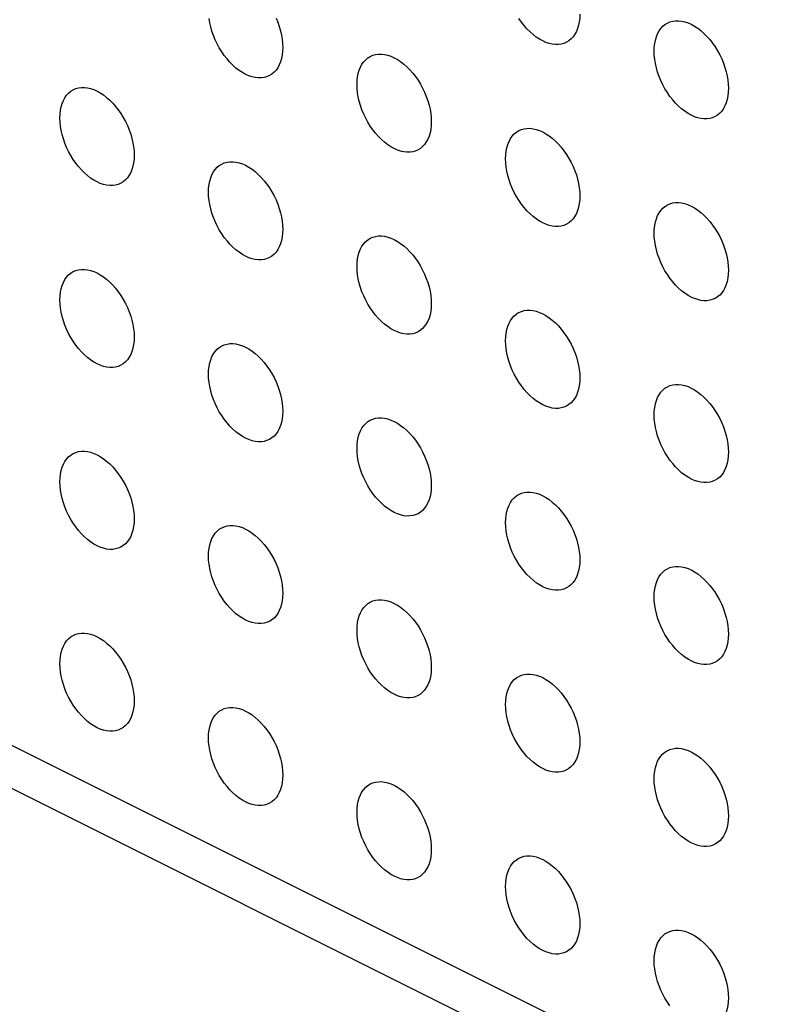
# Model space of a CAD drawing. Units: millimetres. Extents: x -3 to 69, y -65 to 64.
# Drawn here: x 19 to 26, y -8 to 2 of the extents above; entities that cross this region are included whole.
import ezdxf

# ---------------------------------------------------------------- set-up
doc = ezdxf.new("R2010")
doc.units = ezdxf.units.MM
doc.header["$LTSCALE"] = 19.36
doc.layers.add('DRAFT', color=7, linetype='CONTINUOUS')
doc.layers.add('RACCORDO', color=7, linetype='CONTINUOUS')

msp = doc.modelspace()

# ---------------------------------------------------------------- linework, layer by layer
at = {"layer": 'DRAFT', "color": 7, "linetype": 'CONTINUOUS'}
for points in [[(21.2016, 0.9839), (21.1778, 0.9773), (21.1505, 0.9736), (21.1219, 0.9734), (21.0926, 0.9767), (21.0625, 0.9836), (21.0318, 0.994), (21.0011, 1.0077), (20.9703, 1.0248), (20.9396, 1.0451), (20.9096, 1.0682), (20.8802, 1.0942), (20.8516, 1.1231), (20.8243, 1.1541), (20.7984, 1.1873), (20.7738, 1.2228), (20.7511, 1.2595), (20.7303, 1.2977), (20.7114, 1.3373), (20.6949, 1.3773), (20.6807, 1.4178), (20.6688, 1.4588), (20.6596, 1.4994), (20.653, 1.5392)], [(21.2907, 1.5442), (21.3073, 1.5041), (21.3214, 1.4636), (21.3333, 1.4226), (21.3426, 1.382), (21.3492, 1.3422), (21.3532, 1.3029), (21.3546, 1.2639)], [(24.0301, 1.3017), (24.0063, 1.2952), (23.979, 1.2915), (23.9503, 1.2912), (23.921, 1.2945), (23.891, 1.3014), (23.8602, 1.3119), (23.8295, 1.3255), (23.7988, 1.3426), (23.768, 1.3629), (23.738, 1.3861), (23.7087, 1.4121), (23.68, 1.4409), (23.6527, 1.4719), (23.6268, 1.5052), (23.6022, 1.5406)], [(24.1831, 1.5818), (24.1816, 1.5443), (24.1776, 1.5089), (24.171, 1.4757), (24.1617, 1.4444), (24.1499, 1.4153), (24.1357, 1.389), (24.1191, 1.3655), (24.1003, 1.3448), (24.0795, 1.3274), (24.0568, 1.3133), (24.0301, 1.3017)], [(24.9986, 1.486), (25.0164, 1.4967), (25.041, 1.5075), (25.0669, 1.5148), (25.0942, 1.5186), (25.1229, 1.5188), (25.1522, 1.5155), (25.1822, 1.5086), (25.213, 1.4982), (25.2437, 1.4845), (25.2744, 1.4674), (25.3052, 1.4471), (25.3352, 1.424), (25.3646, 1.3979), (25.3932, 1.3691), (25.4205, 1.3381), (25.4464, 1.3048), (25.471, 1.2694), (25.4937, 1.2326), (25.5145, 1.1945), (25.5333, 1.1549), (25.5499, 1.1149), (25.5641, 1.0743), (25.5759, 1.0333), (25.5852, 0.9928), (25.5918, 0.953), (25.5958, 0.9136), (25.5973, 0.8747)], [(24.8902, 1.2282), (24.8916, 1.2657), (24.8956, 1.3011), (24.9022, 1.3343), (24.9115, 1.3656), (24.9233, 1.3947), (24.9375, 1.4211), (24.9541, 1.4445), (24.9729, 1.4652), (24.9937, 1.4826), (24.9986, 1.486)], [(21.3546, 1.2639), (21.3532, 1.2265), (21.3492, 1.1911), (21.3426, 1.1579), (21.3333, 1.1266), (21.3214, 1.0975), (21.3073, 1.0711), (21.2907, 1.0476), (21.2718, 1.027), (21.2511, 1.0095), (21.2284, 0.9955), (21.2016, 0.9839)], [(25.4443, 0.5946), (25.4205, 0.5881), (25.3932, 0.5843), (25.3646, 0.5841), (25.3352, 0.5874), (25.3052, 0.5943), (25.2744, 0.6047), (25.2437, 0.6184), (25.213, 0.6355), (25.1822, 0.6558), (25.1522, 0.6789), (25.1229, 0.705), (25.0942, 0.7338), (25.0669, 0.7648), (25.041, 0.7981), (25.0164, 0.8335), (24.9937, 0.8703), (24.9729, 0.9084), (24.9541, 0.948), (24.9375, 0.988), (24.9233, 1.0286), (24.9115, 1.0696), (24.9022, 1.1101), (24.8956, 1.1499), (24.8916, 1.1893), (24.8902, 1.2282)], [(22.0617, 0.9104), (22.0632, 0.9479), (22.0672, 0.9832), (22.0738, 1.0164), (22.0831, 1.0477), (22.0949, 1.0769), (22.1091, 1.1032), (22.1257, 1.1267), (22.1445, 1.1474), (22.1653, 1.1648), (22.1701, 1.1682)], [(22.1701, 1.1682), (22.188, 1.1789), (22.2126, 1.1897), (22.2385, 1.197), (22.2658, 1.2007), (22.2944, 1.2009), (22.3238, 1.1976), (22.3538, 1.1907), (22.3846, 1.1803), (22.4153, 1.1666), (22.446, 1.1496), (22.4768, 1.1293), (22.5068, 1.1061), (22.5361, 1.0801), (22.5648, 1.0512), (22.5921, 1.0202), (22.618, 0.987), (22.6426, 0.9516), (22.6653, 0.9148), (22.686, 0.8766), (22.7049, 0.8371), (22.7215, 0.797), (22.7357, 0.7565), (22.7475, 0.7155), (22.7568, 0.6749), (22.7634, 0.6351), (22.7674, 0.5958), (22.7688, 0.5568)], [(19.2333, 0.5926), (19.2347, 0.63), (19.2387, 0.6654), (19.2454, 0.6986), (19.2546, 0.7299), (19.2665, 0.759), (19.2807, 0.7854), (19.2972, 0.8089), (19.3161, 0.8295), (19.3369, 0.847), (19.3417, 0.8504)], [(19.3417, 0.8504), (19.3596, 0.861), (19.3841, 0.8719), (19.4101, 0.8792), (19.4374, 0.8829), (19.466, 0.8831), (19.4954, 0.8798), (19.5254, 0.8729), (19.5561, 0.8625), (19.5869, 0.8488), (19.6176, 0.8317), (19.6483, 0.8114), (19.6784, 0.7883), (19.7077, 0.7623), (19.7363, 0.7334), (19.7636, 0.7024), (19.7896, 0.6692), (19.8142, 0.6337), (19.8369, 0.597), (19.8576, 0.5588), (19.8765, 0.5192), (19.893, 0.4792), (19.9072, 0.4387), (19.9191, 0.3977), (19.9284, 0.3571), (19.935, 0.3173), (19.939, 0.2779), (19.9404, 0.239)], [(22.6158, 0.2768), (22.5921, 0.2702), (22.5648, 0.2665), (22.5361, 0.2663), (22.5068, 0.2696), (22.4768, 0.2765), (22.446, 0.2869), (22.4153, 0.3006), (22.3846, 0.3176), (22.3538, 0.338), (22.3238, 0.3611), (22.2944, 0.3871), (22.2658, 0.416), (22.2385, 0.447), (22.2126, 0.4802), (22.188, 0.5156), (22.1653, 0.5524), (22.1445, 0.5906), (22.1257, 0.6302), (22.1091, 0.6702), (22.0949, 0.7107), (22.0831, 0.7517), (22.0738, 0.7923), (22.0672, 0.8321), (22.0632, 0.8715), (22.0617, 0.9104)], [(25.5973, 0.8747), (25.5958, 0.8372), (25.5918, 0.8018), (25.5852, 0.7686), (25.5759, 0.7373), (25.5641, 0.7082), (25.5499, 0.6819), (25.5333, 0.6584), (25.5145, 0.6377), (25.4937, 0.6203), (25.471, 0.6062), (25.4443, 0.5946)], [(19.7874, -0.0411), (19.7636, -0.0476), (19.7363, -0.0513), (19.7077, -0.0515), (19.6784, -0.0482), (19.6483, -0.0413), (19.6176, -0.0309), (19.5869, -0.0172), (19.5561, -0.0002), (19.5254, 0.0201), (19.4954, 0.0433), (19.466, 0.0693), (19.4374, 0.0981), (19.4101, 0.1292), (19.3841, 0.1624), (19.3596, 0.1978), (19.3369, 0.2346), (19.3161, 0.2728), (19.2972, 0.3123), (19.2807, 0.3524), (19.2665, 0.3929), (19.2546, 0.4339), (19.2454, 0.4745), (19.2387, 0.5143), (19.2347, 0.5536), (19.2333, 0.5926)], [(22.7688, 0.5568), (22.7674, 0.5193), (22.7634, 0.484), (22.7568, 0.4508), (22.7475, 0.4195), (22.7357, 0.3904), (22.7215, 0.364), (22.7049, 0.3405), (22.686, 0.3198), (22.6653, 0.3024), (22.6426, 0.2883), (22.6158, 0.2768)], [(23.5843, 0.4611), (23.6022, 0.4718), (23.6268, 0.4826), (23.6527, 0.4899), (23.68, 0.4936), (23.7087, 0.4938), (23.738, 0.4905), (23.768, 0.4836), (23.7988, 0.4732), (23.8295, 0.4595), (23.8602, 0.4425), (23.891, 0.4222), (23.921, 0.399), (23.9503, 0.373), (23.979, 0.3441), (24.0063, 0.3131), (24.0322, 0.2799), (24.0568, 0.2445), (24.0795, 0.2077), (24.1003, 0.1695), (24.1191, 0.13), (24.1357, 0.0899), (24.1499, 0.0494), (24.1617, 0.0084), (24.171, -0.0322), (24.1776, -0.072), (24.1816, -0.1113), (24.1831, -0.1503)], [(23.4759, 0.2033), (23.4774, 0.2408), (23.4814, 0.2761), (23.488, 0.3093), (23.4973, 0.3406), (23.5091, 0.3698), (23.5233, 0.3961), (23.5399, 0.4196), (23.5587, 0.4403), (23.5795, 0.4577), (23.5843, 0.4611)], [(19.9404, 0.239), (19.939, 0.2015), (19.935, 0.1662), (19.9284, 0.133), (19.9191, 0.1017), (19.9072, 0.0725), (19.893, 0.0462), (19.8765, 0.0227), (19.8576, 0.002), (19.8369, -0.0154), (19.8142, -0.0295), (19.7874, -0.0411)], [(24.0301, -0.4303), (24.0063, -0.4369), (23.979, -0.4406), (23.9503, -0.4408), (23.921, -0.4375), (23.891, -0.4306), (23.8602, -0.4202), (23.8295, -0.4065), (23.7988, -0.3895), (23.768, -0.3691), (23.738, -0.346), (23.7087, -0.32), (23.68, -0.2911), (23.6527, -0.2601), (23.6268, -0.2269), (23.6022, -0.1915), (23.5795, -0.1547), (23.5587, -0.1165), (23.5399, -0.0769), (23.5233, -0.0369), (23.5091, 0.0036), (23.4973, 0.0446), (23.488, 0.0852), (23.4814, 0.125), (23.4774, 0.1644), (23.4759, 0.2033)], [(20.6475, -0.1146), (20.6489, -0.0771), (20.653, -0.0417), (20.6596, -0.0085), (20.6688, 0.0228), (20.6807, 0.0519), (20.6949, 0.0783), (20.7114, 0.1018), (20.7303, 0.1224), (20.7511, 0.1399), (20.7559, 0.1432)], [(20.7559, 0.1432), (20.7738, 0.1539), (20.7984, 0.1648), (20.8243, 0.1721), (20.8516, 0.1758), (20.8802, 0.176), (20.9096, 0.1727), (20.9396, 0.1658), (20.9703, 0.1554), (21.0011, 0.1417), (21.0318, 0.1246), (21.0625, 0.1043), (21.0926, 0.0812), (21.1219, 0.0551), (21.1505, 0.0263), (21.1778, -0.0047), (21.2038, -0.038), (21.2284, -0.0734), (21.2511, -0.1101), (21.2718, -0.1483), (21.2907, -0.1879), (21.3073, -0.2279), (21.3214, -0.2684), (21.3333, -0.3094), (21.3426, -0.35), (21.3492, -0.3898), (21.3532, -0.4292), (21.3546, -0.4681)], [(21.2016, -0.7482), (21.1778, -0.7547), (21.1505, -0.7584), (21.1219, -0.7586), (21.0926, -0.7553), (21.0625, -0.7484), (21.0318, -0.738), (21.0011, -0.7243), (20.9703, -0.7073), (20.9396, -0.687), (20.9096, -0.6638), (20.8802, -0.6378), (20.8516, -0.609), (20.8243, -0.5779), (20.7984, -0.5447), (20.7738, -0.5093), (20.7511, -0.4725), (20.7303, -0.4343), (20.7114, -0.3948), (20.6949, -0.3547), (20.6807, -0.3142), (20.6688, -0.2732), (20.6596, -0.2326), (20.653, -0.1928), (20.6489, -0.1535), (20.6475, -0.1146)], [(24.1831, -0.1503), (24.1816, -0.1878), (24.1776, -0.2231), (24.171, -0.2563), (24.1617, -0.2876), (24.1499, -0.3167), (24.1357, -0.3431), (24.1191, -0.3666), (24.1003, -0.3873), (24.0795, -0.4047), (24.0568, -0.4188), (24.0301, -0.4303)], [(24.8902, -0.5038), (24.8916, -0.4663), (24.8956, -0.431), (24.9022, -0.3978), (24.9115, -0.3665), (24.9233, -0.3373), (24.9375, -0.311), (24.9541, -0.2875), (24.9729, -0.2668), (24.9937, -0.2494), (24.9986, -0.246)], [(24.9986, -0.246), (25.0164, -0.2353), (25.041, -0.2245), (25.0669, -0.2172), (25.0942, -0.2135), (25.1229, -0.2133), (25.1522, -0.2166), (25.1822, -0.2235), (25.213, -0.2339), (25.2437, -0.2476), (25.2744, -0.2646), (25.3052, -0.285), (25.3352, -0.3081), (25.3646, -0.3341), (25.3932, -0.363), (25.4205, -0.394), (25.4464, -0.4272), (25.471, -0.4626), (25.4937, -0.4994), (25.5145, -0.5376), (25.5333, -0.5772), (25.5499, -0.6172), (25.5641, -0.6577), (25.5759, -0.6987), (25.5852, -0.7393), (25.5918, -0.7791), (25.5958, -0.8185), (25.5973, -0.8574)], [(21.3546, -0.4681), (21.3532, -0.5056), (21.3492, -0.5409), (21.3426, -0.5742), (21.3333, -0.6054), (21.3214, -0.6346), (21.3073, -0.6609), (21.2907, -0.6844), (21.2718, -0.7051), (21.2511, -0.7225), (21.2284, -0.7366), (21.2016, -0.7482)], [(22.1701, -0.5639), (22.188, -0.5532), (22.2126, -0.5424), (22.2385, -0.535), (22.2658, -0.5313), (22.2944, -0.5311), (22.3238, -0.5344), (22.3538, -0.5413), (22.3846, -0.5517), (22.4153, -0.5654), (22.446, -0.5825), (22.4768, -0.6028), (22.5068, -0.6259), (22.5361, -0.652), (22.5648, -0.6808), (22.5921, -0.7118), (22.618, -0.7451), (22.6426, -0.7805), (22.6653, -0.8173), (22.686, -0.8554), (22.7049, -0.895), (22.7215, -0.935), (22.7357, -0.9755), (22.7475, -1.0166), (22.7568, -1.0571), (22.7634, -1.0969), (22.7674, -1.1363), (22.7688, -1.1752)], [(25.4443, -1.1374), (25.4205, -1.144), (25.3932, -1.1477), (25.3646, -1.1479), (25.3352, -1.1446), (25.3052, -1.1377), (25.2744, -1.1273), (25.2437, -1.1136), (25.213, -1.0966), (25.1822, -1.0762), (25.1522, -1.0531), (25.1229, -1.0271), (25.0942, -0.9982), (25.0669, -0.9672), (25.041, -0.934), (25.0164, -0.8986), (24.9937, -0.8618), (24.9729, -0.8236), (24.9541, -0.784), (24.9375, -0.744), (24.9233, -0.7035), (24.9115, -0.6625), (24.9022, -0.6219), (24.8956, -0.5821), (24.8916, -0.5427), (24.8902, -0.5038)], [(22.0617, -0.8217), (22.0632, -0.7842), (22.0672, -0.7488), (22.0738, -0.7156), (22.0831, -0.6843), (22.0949, -0.6552), (22.1091, -0.6288), (22.1257, -0.6054), (22.1445, -0.5847), (22.1653, -0.5673), (22.1701, -0.5639)], [(22.6158, -1.4553), (22.5921, -1.4618), (22.5648, -1.4655), (22.5361, -1.4658), (22.5068, -1.4624), (22.4768, -1.4556), (22.446, -1.4451), (22.4153, -1.4314), (22.3846, -1.4144), (22.3538, -1.3941), (22.3238, -1.3709), (22.2944, -1.3449), (22.2658, -1.3161), (22.2385, -1.285), (22.2126, -1.2518), (22.188, -1.2164), (22.1653, -1.1796), (22.1445, -1.1414), (22.1257, -1.1019), (22.1091, -1.0618), (22.0949, -1.0213), (22.0831, -0.9803), (22.0738, -0.9398), (22.0672, -0.8999), (22.0632, -0.8606), (22.0617, -0.8217)], [(19.2333, -1.1395), (19.2347, -1.102), (19.2387, -1.0667), (19.2454, -1.0334), (19.2546, -1.0022), (19.2665, -0.973), (19.2807, -0.9467), (19.2972, -0.9232), (19.3161, -0.9025), (19.3369, -0.8851), (19.3417, -0.8817)], [(19.3417, -0.8817), (19.3596, -0.871), (19.3841, -0.8602), (19.4101, -0.8529), (19.4374, -0.8492), (19.466, -0.849), (19.4954, -0.8523), (19.5254, -0.8592), (19.5561, -0.8696), (19.5869, -0.8833), (19.6176, -0.9003), (19.6483, -0.9206), (19.6784, -0.9438), (19.7077, -0.9698), (19.7363, -0.9986), (19.7636, -1.0297), (19.7896, -1.0629), (19.8142, -1.0983), (19.8369, -1.1351), (19.8576, -1.1733), (19.8765, -1.2128), (19.893, -1.2529), (19.9072, -1.2934), (19.9191, -1.3344), (19.9284, -1.375), (19.935, -1.4148), (19.939, -1.4541), (19.9404, -1.4931)], [(25.5973, -0.8574), (25.5958, -0.8949), (25.5918, -0.9302), (25.5852, -0.9634), (25.5759, -0.9947), (25.5641, -1.0239), (25.5499, -1.0502), (25.5333, -1.0737), (25.5145, -1.0944), (25.4937, -1.1118), (25.471, -1.1259), (25.4443, -1.1374)], [(19.7874, -1.7731), (19.7636, -1.7797), (19.7363, -1.7834), (19.7077, -1.7836), (19.6784, -1.7803), (19.6483, -1.7734), (19.6176, -1.763), (19.5869, -1.7493), (19.5561, -1.7322), (19.5254, -1.7119), (19.4954, -1.6888), (19.466, -1.6628), (19.4374, -1.6339), (19.4101, -1.6029), (19.3841, -1.5696), (19.3596, -1.5342), (19.3369, -1.4975), (19.3161, -1.4593), (19.2972, -1.4197), (19.2807, -1.3797), (19.2665, -1.3392), (19.2546, -1.2982), (19.2454, -1.2576), (19.2387, -1.2178), (19.2347, -1.1784), (19.2333, -1.1395)], [(22.7688, -1.1752), (22.7674, -1.2127), (22.7634, -1.2481), (22.7568, -1.2813), (22.7475, -1.3125), (22.7357, -1.3417), (22.7215, -1.368), (22.7049, -1.3915), (22.686, -1.4122), (22.6653, -1.4296), (22.6426, -1.4437), (22.6158, -1.4553)], [(23.4759, -1.5288), (23.4774, -1.4913), (23.4814, -1.4559), (23.488, -1.4227), (23.4973, -1.3914), (23.5091, -1.3623), (23.5233, -1.3359), (23.5399, -1.3125), (23.5587, -1.2918), (23.5795, -1.2744), (23.5843, -1.271)], [(23.5843, -1.271), (23.6022, -1.2603), (23.6268, -1.2495), (23.6527, -1.2422), (23.68, -1.2384), (23.7087, -1.2382), (23.738, -1.2415), (23.768, -1.2484), (23.7988, -1.2588), (23.8295, -1.2725), (23.8602, -1.2896), (23.891, -1.3099), (23.921, -1.333), (23.9503, -1.3591), (23.979, -1.3879), (24.0063, -1.4189), (24.0322, -1.4522), (24.0568, -1.4876), (24.0795, -1.5244), (24.1003, -1.5625), (24.1191, -1.6021), (24.1357, -1.6421), (24.1499, -1.6827), (24.1617, -1.7237), (24.171, -1.7642), (24.1776, -1.804), (24.1816, -1.8434), (24.1831, -1.8823)], [(19.9404, -1.4931), (19.939, -1.5305), (19.935, -1.5659), (19.9284, -1.5991), (19.9191, -1.6304), (19.9072, -1.6595), (19.893, -1.6859), (19.8765, -1.7094), (19.8576, -1.73), (19.8369, -1.7475), (19.8142, -1.7615), (19.7874, -1.7731)], [(20.6475, -1.8466), (20.6489, -1.8091), (20.653, -1.7738), (20.6596, -1.7406), (20.6688, -1.7093), (20.6807, -1.6801), (20.6949, -1.6538), (20.7114, -1.6303), (20.7303, -1.6096), (20.7511, -1.5922), (20.7559, -1.5888)], [(20.7559, -1.5888), (20.7738, -1.5781), (20.7984, -1.5673), (20.8243, -1.56), (20.8516, -1.5563), (20.8802, -1.5561), (20.9096, -1.5594), (20.9396, -1.5663), (20.9703, -1.5767), (21.0011, -1.5904), (21.0318, -1.6074), (21.0625, -1.6277), (21.0926, -1.6509), (21.1219, -1.6769), (21.1505, -1.7058), (21.1778, -1.7368), (21.2038, -1.77), (21.2284, -1.8054), (21.2511, -1.8422), (21.2718, -1.8804), (21.2907, -1.9199), (21.3073, -1.96), (21.3214, -2.0005), (21.3333, -2.0415), (21.3426, -2.0821), (21.3492, -2.1219), (21.3532, -2.1612), (21.3546, -2.2002)], [(24.0301, -2.1624), (24.0063, -2.1689), (23.979, -2.1726), (23.9503, -2.1729), (23.921, -2.1696), (23.891, -2.1627), (23.8602, -2.1522), (23.8295, -2.1386), (23.7988, -2.1215), (23.768, -2.1012), (23.738, -2.078), (23.7087, -2.052), (23.68, -2.0232), (23.6527, -1.9922), (23.6268, -1.9589), (23.6022, -1.9235), (23.5795, -1.8867), (23.5587, -1.8485), (23.5399, -1.809), (23.5233, -1.769), (23.5091, -1.7284), (23.4973, -1.6874), (23.488, -1.6469), (23.4814, -1.6071), (23.4774, -1.5677), (23.4759, -1.5288)], [(21.2016, -2.4802), (21.1778, -2.4868), (21.1505, -2.4905), (21.1219, -2.4907), (21.0926, -2.4874), (21.0625, -2.4805), (21.0318, -2.4701), (21.0011, -2.4564), (20.9703, -2.4394), (20.9396, -2.419), (20.9096, -2.3959), (20.8802, -2.3699), (20.8516, -2.341), (20.8243, -2.31), (20.7984, -2.2768), (20.7738, -2.2413), (20.7511, -2.2046), (20.7303, -2.1664), (20.7114, -2.1268), (20.6949, -2.0868), (20.6807, -2.0463), (20.6688, -2.0053), (20.6596, -1.9647), (20.653, -1.9249), (20.6489, -1.8855), (20.6475, -1.8466)], [(24.1831, -1.8823), (24.1816, -1.9198), (24.1776, -1.9552), (24.171, -1.9884), (24.1617, -2.0197), (24.1499, -2.0488), (24.1357, -2.0751), (24.1191, -2.0986), (24.1003, -2.1193), (24.0795, -2.1367), (24.0568, -2.1508), (24.0301, -2.1624)], [(24.9986, -1.9781), (25.0164, -1.9674), (25.041, -1.9566), (25.0669, -1.9493), (25.0942, -1.9455), (25.1229, -1.9453), (25.1522, -1.9486), (25.1822, -1.9555), (25.213, -1.9659), (25.2437, -1.9796), (25.2744, -1.9967), (25.3052, -2.017), (25.3352, -2.0401), (25.3646, -2.0662), (25.3932, -2.095), (25.4205, -2.126), (25.4464, -2.1593), (25.471, -2.1947), (25.4937, -2.2315), (25.5145, -2.2696), (25.5333, -2.3092), (25.5499, -2.3492), (25.5641, -2.3898), (25.5759, -2.4308), (25.5852, -2.4713), (25.5918, -2.5111), (25.5958, -2.5505), (25.5973, -2.5894)], [(24.8902, -2.2359), (24.8916, -2.1984), (24.8956, -2.163), (24.9022, -2.1298), (24.9115, -2.0985), (24.9233, -2.0694), (24.9375, -2.0431), (24.9541, -2.0196), (24.9729, -1.9989), (24.9937, -1.9815), (24.9986, -1.9781)], [(21.3546, -2.2002), (21.3532, -2.2376), (21.3492, -2.273), (21.3426, -2.3062), (21.3333, -2.3375), (21.3214, -2.3666), (21.3073, -2.393), (21.2907, -2.4165), (21.2718, -2.4371), (21.2511, -2.4546), (21.2284, -2.4686), (21.2016, -2.4802)], [(25.4443, -2.8695), (25.4205, -2.876), (25.3932, -2.8798), (25.3646, -2.88), (25.3352, -2.8767), (25.3052, -2.8698), (25.2744, -2.8594), (25.2437, -2.8457), (25.213, -2.8286), (25.1822, -2.8083), (25.1522, -2.7852), (25.1229, -2.7591), (25.0942, -2.7303), (25.0669, -2.6993), (25.041, -2.666), (25.0164, -2.6306), (24.9937, -2.5938), (24.9729, -2.5557), (24.9541, -2.5161), (24.9375, -2.4761), (24.9233, -2.4355), (24.9115, -2.3945), (24.9022, -2.354), (24.8956, -2.3142), (24.8916, -2.2748), (24.8902, -2.2359)], [(22.0617, -2.5537), (22.0632, -2.5162), (22.0672, -2.4809), (22.0738, -2.4477), (22.0831, -2.4164), (22.0949, -2.3872), (22.1091, -2.3609), (22.1257, -2.3374), (22.1445, -2.3167), (22.1653, -2.2993), (22.1701, -2.2959)], [(22.1701, -2.2959), (22.188, -2.2852), (22.2126, -2.2744), (22.2385, -2.2671), (22.2658, -2.2634), (22.2944, -2.2632), (22.3238, -2.2665), (22.3538, -2.2734), (22.3846, -2.2838), (22.4153, -2.2975), (22.446, -2.3145), (22.4768, -2.3348), (22.5068, -2.358), (22.5361, -2.384), (22.5648, -2.4129), (22.5921, -2.4439), (22.618, -2.4771), (22.6426, -2.5125), (22.6653, -2.5493), (22.686, -2.5875), (22.7049, -2.627), (22.7215, -2.6671), (22.7357, -2.7076), (22.7475, -2.7486), (22.7568, -2.7892), (22.7634, -2.829), (22.7674, -2.8683), (22.7688, -2.9073)], [(19.2333, -2.8715), (19.2347, -2.8341), (19.2387, -2.7987), (19.2454, -2.7655), (19.2546, -2.7342), (19.2665, -2.7051), (19.2807, -2.6787), (19.2972, -2.6552), (19.3161, -2.6346), (19.3369, -2.6171), (19.3417, -2.6137)], [(19.3417, -2.6137), (19.3596, -2.6031), (19.3841, -2.5922), (19.4101, -2.5849), (19.4374, -2.5812), (19.466, -2.581), (19.4954, -2.5843), (19.5254, -2.5912), (19.5561, -2.6016), (19.5869, -2.6153), (19.6176, -2.6324), (19.6483, -2.6527), (19.6784, -2.6758), (19.7077, -2.7018), (19.7363, -2.7307), (19.7636, -2.7617), (19.7896, -2.795), (19.8142, -2.8304), (19.8369, -2.8671), (19.8576, -2.9053), (19.8765, -2.9449), (19.893, -2.9849), (19.9072, -3.0254), (19.9191, -3.0664), (19.9284, -3.107), (19.935, -3.1468), (19.939, -3.1862), (19.9404, -3.2251)], [(22.6158, -3.1873), (22.5921, -3.1939), (22.5648, -3.1976), (22.5361, -3.1978), (22.5068, -3.1945), (22.4768, -3.1876), (22.446, -3.1772), (22.4153, -3.1635), (22.3846, -3.1465), (22.3538, -3.1261), (22.3238, -3.103), (22.2944, -3.077), (22.2658, -3.0481), (22.2385, -3.0171), (22.2126, -2.9839), (22.188, -2.9485), (22.1653, -2.9117), (22.1445, -2.8735), (22.1257, -2.8339), (22.1091, -2.7939), (22.0949, -2.7534), (22.0831, -2.7124), (22.0738, -2.6718), (22.0672, -2.632), (22.0632, -2.5926), (22.0617, -2.5537)], [(25.5973, -2.5894), (25.5958, -2.6269), (25.5918, -2.6623), (25.5852, -2.6955), (25.5759, -2.7268), (25.5641, -2.7559), (25.5499, -2.7822), (25.5333, -2.8057), (25.5145, -2.8264), (25.4937, -2.8438), (25.471, -2.8579), (25.4443, -2.8695)], [(19.7874, -3.5052), (19.7636, -3.5117), (19.7363, -3.5154), (19.7077, -3.5156), (19.6784, -3.5123), (19.6483, -3.5054), (19.6176, -3.495), (19.5869, -3.4813), (19.5561, -3.4643), (19.5254, -3.444), (19.4954, -3.4208), (19.466, -3.3948), (19.4374, -3.366), (19.4101, -3.3349), (19.3841, -3.3017), (19.3596, -3.2663), (19.3369, -3.2295), (19.3161, -3.1913), (19.2972, -3.1518), (19.2807, -3.1117), (19.2665, -3.0712), (19.2546, -3.0302), (19.2454, -2.9896), (19.2387, -2.9498), (19.2347, -2.9105), (19.2333, -2.8715)], [(22.7688, -2.9073), (22.7674, -2.9448), (22.7634, -2.9801), (22.7568, -3.0133), (22.7475, -3.0446), (22.7357, -3.0737), (22.7215, -3.1001), (22.7049, -3.1236), (22.686, -3.1443), (22.6653, -3.1617), (22.6426, -3.1758), (22.6158, -3.1873)], [(23.5843, -3.003), (23.6022, -2.9923), (23.6268, -2.9815), (23.6527, -2.9742), (23.68, -2.9705), (23.7087, -2.9703), (23.738, -2.9736), (23.768, -2.9805), (23.7988, -2.9909), (23.8295, -3.0046), (23.8602, -3.0216), (23.891, -3.0419), (23.921, -3.0651), (23.9503, -3.0911), (23.979, -3.12), (24.0063, -3.151), (24.0322, -3.1842), (24.0568, -3.2196), (24.0795, -3.2564), (24.1003, -3.2946), (24.1191, -3.3341), (24.1357, -3.3742), (24.1499, -3.4147), (24.1617, -3.4557), (24.171, -3.4963), (24.1776, -3.5361), (24.1816, -3.5755), (24.1831, -3.6144)], [(23.4759, -3.2608), (23.4774, -3.2233), (23.4814, -3.188), (23.488, -3.1548), (23.4973, -3.1235), (23.5091, -3.0943), (23.5233, -3.068), (23.5399, -3.0445), (23.5587, -3.0238), (23.5795, -3.0064), (23.5843, -3.003)], [(19.9404, -3.2251), (19.939, -3.2626), (19.935, -3.2979), (19.9284, -3.3311), (19.9191, -3.3624), (19.9072, -3.3916), (19.893, -3.4179), (19.8765, -3.4414), (19.8576, -3.4621), (19.8369, -3.4795), (19.8142, -3.4936), (19.7874, -3.5052)], [(24.0301, -3.8944), (24.0063, -3.901), (23.979, -3.9047), (23.9503, -3.9049), (23.921, -3.9016), (23.891, -3.8947), (23.8602, -3.8843), (23.8295, -3.8706), (23.7988, -3.8536), (23.768, -3.8332), (23.738, -3.8101), (23.7087, -3.7841), (23.68, -3.7552), (23.6527, -3.7242), (23.6268, -3.691), (23.6022, -3.6556), (23.5795, -3.6188), (23.5587, -3.5806), (23.5399, -3.541), (23.5233, -3.501), (23.5091, -3.4605), (23.4973, -3.4195), (23.488, -3.3789), (23.4814, -3.3391), (23.4774, -3.2997), (23.4759, -3.2608)], [(20.6475, -3.5787), (20.6489, -3.5412), (20.653, -3.5058), (20.6596, -3.4726), (20.6688, -3.4413), (20.6807, -3.4122), (20.6949, -3.3858), (20.7114, -3.3623), (20.7303, -3.3417), (20.7511, -3.3242), (20.7559, -3.3209)], [(20.7559, -3.3209), (20.7738, -3.3102), (20.7984, -3.2993), (20.8243, -3.292), (20.8516, -3.2883), (20.8802, -3.2881), (20.9096, -3.2914), (20.9396, -3.2983), (20.9703, -3.3087), (21.0011, -3.3224), (21.0318, -3.3395), (21.0625, -3.3598), (21.0926, -3.3829), (21.1219, -3.409), (21.1505, -3.4378), (21.1778, -3.4688), (21.2038, -3.5021), (21.2284, -3.5375), (21.2511, -3.5742), (21.2718, -3.6124), (21.2907, -3.652), (21.3073, -3.692), (21.3214, -3.7325), (21.3333, -3.7736), (21.3426, -3.8141), (21.3492, -3.8539), (21.3532, -3.8933), (21.3546, -3.9322)], [(21.2016, -4.2123), (21.1778, -4.2188), (21.1505, -4.2225), (21.1219, -4.2227), (21.0926, -4.2194), (21.0625, -4.2125), (21.0318, -4.2021), (21.0011, -4.1884), (20.9703, -4.1714), (20.9396, -4.1511), (20.9096, -4.1279), (20.8802, -4.1019), (20.8516, -4.0731), (20.8243, -4.042), (20.7984, -4.0088), (20.7738, -3.9734), (20.7511, -3.9366), (20.7303, -3.8984), (20.7114, -3.8589), (20.6949, -3.8188), (20.6807, -3.7783), (20.6688, -3.7373), (20.6596, -3.6968), (20.653, -3.6569), (20.6489, -3.6176), (20.6475, -3.5787)], [(24.1831, -3.6144), (24.1816, -3.6519), (24.1776, -3.6872), (24.171, -3.7204), (24.1617, -3.7517), (24.1499, -3.7808), (24.1357, -3.8072), (24.1191, -3.8307), (24.1003, -3.8514), (24.0795, -3.8688), (24.0568, -3.8829), (24.0301, -3.8944)], [(24.8902, -3.9679), (24.8916, -3.9304), (24.8956, -3.8951), (24.9022, -3.8619), (24.9115, -3.8306), (24.9233, -3.8014), (24.9375, -3.7751), (24.9541, -3.7516), (24.9729, -3.7309), (24.9937, -3.7135), (24.9986, -3.7101)], [(24.9986, -3.7101), (25.0164, -3.6994), (25.041, -3.6886), (25.0669, -3.6813), (25.0942, -3.6776), (25.1229, -3.6774), (25.1522, -3.6807), (25.1822, -3.6876), (25.213, -3.698), (25.2437, -3.7117), (25.2744, -3.7287), (25.3052, -3.7491), (25.3352, -3.7722), (25.3646, -3.7982), (25.3932, -3.8271), (25.4205, -3.8581), (25.4464, -3.8913), (25.471, -3.9267), (25.4937, -3.9635), (25.5145, -4.0017), (25.5333, -4.0413), (25.5499, -4.0813), (25.5641, -4.1218), (25.5759, -4.1628), (25.5852, -4.2034), (25.5918, -4.2432), (25.5958, -4.2826), (25.5973, -4.3215)], [(21.3546, -3.9322), (21.3532, -3.9697), (21.3492, -4.005), (21.3426, -4.0383), (21.3333, -4.0695), (21.3214, -4.0987), (21.3073, -4.125), (21.2907, -4.1485), (21.2718, -4.1692), (21.2511, -4.1866), (21.2284, -4.2007), (21.2016, -4.2123)], [(22.0617, -4.2858), (22.0632, -4.2483), (22.0672, -4.2129), (22.0738, -4.1797), (22.0831, -4.1484), (22.0949, -4.1193), (22.1091, -4.0929), (22.1257, -4.0695), (22.1445, -4.0488), (22.1653, -4.0314), (22.1701, -4.028)], [(22.1701, -4.028), (22.188, -4.0173), (22.2126, -4.0065), (22.2385, -3.9991), (22.2658, -3.9954), (22.2944, -3.9952), (22.3238, -3.9985), (22.3538, -4.0054), (22.3846, -4.0158), (22.4153, -4.0295), (22.446, -4.0466), (22.4768, -4.0669), (22.5068, -4.09), (22.5361, -4.1161), (22.5648, -4.1449), (22.5921, -4.1759), (22.618, -4.2092), (22.6426, -4.2446), (22.6653, -4.2814), (22.686, -4.3195), (22.7049, -4.3591), (22.7215, -4.3991), (22.7357, -4.4397), (22.7475, -4.4807), (22.7568, -4.5212), (22.7634, -4.561), (22.7674, -4.6004), (22.7688, -4.6393)], [(25.4443, -4.6015), (25.4205, -4.6081), (25.3932, -4.6118), (25.3646, -4.612), (25.3352, -4.6087), (25.3052, -4.6018), (25.2744, -4.5914), (25.2437, -4.5777), (25.213, -4.5607), (25.1822, -4.5403), (25.1522, -4.5172), (25.1229, -4.4912), (25.0942, -4.4623), (25.0669, -4.4313), (25.041, -4.3981), (25.0164, -4.3627), (24.9937, -4.3259), (24.9729, -4.2877), (24.9541, -4.2481), (24.9375, -4.2081), (24.9233, -4.1676), (24.9115, -4.1266), (24.9022, -4.086), (24.8956, -4.0462), (24.8916, -4.0068), (24.8902, -3.9679)], [(22.6158, -4.9194), (22.5921, -4.9259), (22.5648, -4.9296), (22.5361, -4.9299), (22.5068, -4.9265), (22.4768, -4.9197), (22.446, -4.9092), (22.4153, -4.8956), (22.3846, -4.8785), (22.3538, -4.8582), (22.3238, -4.835), (22.2944, -4.809), (22.2658, -4.7802), (22.2385, -4.7491), (22.2126, -4.7159), (22.188, -4.6805), (22.1653, -4.6437), (22.1445, -4.6055), (22.1257, -4.566), (22.1091, -4.526), (22.0949, -4.4854), (22.0831, -4.4444), (22.0738, -4.4039), (22.0672, -4.364), (22.0632, -4.3247), (22.0617, -4.2858)], [(19.2333, -4.6036), (19.2347, -4.5661), (19.2387, -4.5308), (19.2454, -4.4976), (19.2546, -4.4663), (19.2665, -4.4371), (19.2807, -4.4108), (19.2972, -4.3873), (19.3161, -4.3666), (19.3369, -4.3492), (19.3417, -4.3458)], [(19.3417, -4.3458), (19.3596, -4.3351), (19.3841, -4.3243), (19.4101, -4.317), (19.4374, -4.3133), (19.466, -4.3131), (19.4954, -4.3164), (19.5254, -4.3233), (19.5561, -4.3337), (19.5869, -4.3474), (19.6176, -4.3644), (19.6483, -4.3847), (19.6784, -4.4079), (19.7077, -4.4339), (19.7363, -4.4627), (19.7636, -4.4938), (19.7896, -4.527), (19.8142, -4.5624), (19.8369, -4.5992), (19.8576, -4.6374), (19.8765, -4.6769), (19.893, -4.717), (19.9072, -4.7575), (19.9191, -4.7985), (19.9284, -4.8391), (19.935, -4.8789), (19.939, -4.9182), (19.9404, -4.9572)], [(25.5973, -4.3215), (25.5958, -4.359), (25.5918, -4.3943), (25.5852, -4.4275), (25.5759, -4.4588), (25.5641, -4.488), (25.5499, -4.5143), (25.5333, -4.5378), (25.5145, -4.5585), (25.4937, -4.5759), (25.471, -4.59), (25.4443, -4.6015)], [(19.7874, -5.2372), (19.7636, -5.2438), (19.7363, -5.2475), (19.7077, -5.2477), (19.6784, -5.2444), (19.6483, -5.2375), (19.6176, -5.2271), (19.5869, -5.2134), (19.5561, -5.1963), (19.5254, -5.176), (19.4954, -5.1529), (19.466, -5.1269), (19.4374, -5.098), (19.4101, -5.067), (19.3841, -5.0337), (19.3596, -4.9983), (19.3369, -4.9616), (19.3161, -4.9234), (19.2972, -4.8838), (19.2807, -4.8438), (19.2665, -4.8033), (19.2546, -4.7623), (19.2454, -4.7217), (19.2387, -4.6819), (19.2347, -4.6425), (19.2333, -4.6036)], [(22.7688, -4.6393), (22.7674, -4.6768), (22.7634, -4.7122), (22.7568, -4.7454), (22.7475, -4.7766), (22.7357, -4.8058), (22.7215, -4.8321), (22.7049, -4.8556), (22.686, -4.8763), (22.6653, -4.8937), (22.6426, -4.9078), (22.6158, -4.9194)], [(23.4759, -4.9929), (23.4774, -4.9554), (23.4814, -4.92), (23.488, -4.8868), (23.4973, -4.8555), (23.5091, -4.8264), (23.5233, -4.8), (23.5399, -4.7766), (23.5587, -4.7559), (23.5795, -4.7385), (23.5843, -4.7351)], [(23.5843, -4.7351), (23.6022, -4.7244), (23.6268, -4.7136), (23.6527, -4.7063), (23.68, -4.7025), (23.7087, -4.7023), (23.738, -4.7056), (23.768, -4.7125), (23.7988, -4.7229), (23.8295, -4.7366), (23.8602, -4.7537), (23.891, -4.774), (23.921, -4.7971), (23.9503, -4.8232), (23.979, -4.852), (24.0063, -4.883), (24.0322, -4.9163), (24.0568, -4.9517), (24.0795, -4.9885), (24.1003, -5.0266), (24.1191, -5.0662), (24.1357, -5.1062), (24.1499, -5.1468), (24.1617, -5.1878), (24.171, -5.2283), (24.1776, -5.2681), (24.1816, -5.3075), (24.1831, -5.3464)], [(19.9404, -4.9572), (19.939, -4.9946), (19.935, -5.03), (19.9284, -5.0632), (19.9191, -5.0945), (19.9072, -5.1236), (19.893, -5.15), (19.8765, -5.1735), (19.8576, -5.1941), (19.8369, -5.2116), (19.8142, -5.2256), (19.7874, -5.2372)], [(20.6475, -5.3107), (20.6489, -5.2732), (20.653, -5.2379), (20.6596, -5.2047), (20.6688, -5.1734), (20.6807, -5.1442), (20.6949, -5.1179), (20.7114, -5.0944), (20.7303, -5.0737), (20.7511, -5.0563), (20.7559, -5.0529)], [(20.7559, -5.0529), (20.7738, -5.0422), (20.7984, -5.0314), (20.8243, -5.0241), (20.8516, -5.0204), (20.8802, -5.0202), (20.9096, -5.0235), (20.9396, -5.0304), (20.9703, -5.0408), (21.0011, -5.0545), (21.0318, -5.0715), (21.0625, -5.0918), (21.0926, -5.115), (21.1219, -5.141), (21.1505, -5.1699), (21.1778, -5.2009), (21.2038, -5.2341), (21.2284, -5.2695), (21.2511, -5.3063), (21.2718, -5.3445), (21.2907, -5.384), (21.3073, -5.4241), (21.3214, -5.4646), (21.3333, -5.5056), (21.3426, -5.5462), (21.3492, -5.586), (21.3532, -5.6253), (21.3546, -5.6643)], [(24.0301, -5.6265), (24.0063, -5.633), (23.979, -5.6368), (23.9503, -5.637), (23.921, -5.6337), (23.891, -5.6268), (23.8602, -5.6163), (23.8295, -5.6027), (23.7988, -5.5856), (23.768, -5.5653), (23.738, -5.5422), (23.7087, -5.5161), (23.68, -5.4873), (23.6527, -5.4563), (23.6268, -5.423), (23.6022, -5.3876), (23.5795, -5.3508), (23.5587, -5.3126), (23.5399, -5.2731), (23.5233, -5.2331), (23.5091, -5.1925), (23.4973, -5.1515), (23.488, -5.111), (23.4814, -5.0712), (23.4774, -5.0318), (23.4759, -4.9929)], [(21.2016, -5.9443), (21.1778, -5.9509), (21.1505, -5.9546), (21.1219, -5.9548), (21.0926, -5.9515), (21.0625, -5.9446), (21.0318, -5.9342), (21.0011, -5.9205), (20.9703, -5.9035), (20.9396, -5.8831), (20.9096, -5.86), (20.8802, -5.834), (20.8516, -5.8051), (20.8243, -5.7741), (20.7984, -5.7409), (20.7738, -5.7054), (20.7511, -5.6687), (20.7303, -5.6305), (20.7114, -5.5909), (20.6949, -5.5509), (20.6807, -5.5104), (20.6688, -5.4694), (20.6596, -5.4288), (20.653, -5.389), (20.6489, -5.3496), (20.6475, -5.3107)], [(24.1831, -5.3464), (24.1816, -5.3839), (24.1776, -5.4193), (24.171, -5.4525), (24.1617, -5.4838), (24.1499, -5.5129), (24.1357, -5.5392), (24.1191, -5.5627), (24.1003, -5.5834), (24.0795, -5.6008), (24.0568, -5.6149), (24.0301, -5.6265)], [(24.9986, -5.4422), (25.0164, -5.4315), (25.041, -5.4207), (25.0669, -5.4134), (25.0942, -5.4096), (25.1229, -5.4094), (25.1522, -5.4127), (25.1822, -5.4196), (25.213, -5.43), (25.2437, -5.4437), (25.2744, -5.4608), (25.3052, -5.4811), (25.3352, -5.5042), (25.3646, -5.5303), (25.3932, -5.5591), (25.4205, -5.5901), (25.4464, -5.6234), (25.471, -5.6588), (25.4937, -5.6956), (25.5145, -5.7337), (25.5333, -5.7733), (25.5499, -5.8133), (25.5641, -5.8539), (25.5759, -5.8949), (25.5852, -5.9354), (25.5918, -5.9752), (25.5958, -6.0146), (25.5973, -6.0535)], [(24.8902, -5.7), (24.8916, -5.6625), (24.8956, -5.6271), (24.9022, -5.5939), (24.9115, -5.5626), (24.9233, -5.5335), (24.9375, -5.5072), (24.9541, -5.4837), (24.9729, -5.463), (24.9937, -5.4456), (24.9986, -5.4422)], [(21.3546, -5.6643), (21.3532, -5.7018), (21.3492, -5.7371), (21.3426, -5.7703), (21.3333, -5.8016), (21.3214, -5.8307), (21.3073, -5.8571), (21.2907, -5.8806), (21.2718, -5.9012), (21.2511, -5.9187), (21.2284, -5.9327), (21.2016, -5.9443)], [(25.4443, -6.3336), (25.4205, -6.3401), (25.3932, -6.3439), (25.3646, -6.3441), (25.3352, -6.3408), (25.3052, -6.3339), (25.2744, -6.3235), (25.2437, -6.3098), (25.213, -6.2927), (25.1822, -6.2724), (25.1522, -6.2493), (25.1229, -6.2232), (25.0942, -6.1944), (25.0669, -6.1634), (25.041, -6.1301), (25.0164, -6.0947), (24.9937, -6.0579), (24.9729, -6.0198), (24.9541, -5.9802), (24.9375, -5.9402), (24.9233, -5.8996), (24.9115, -5.8586), (24.9022, -5.8181), (24.8956, -5.7783), (24.8916, -5.7389), (24.8902, -5.7)], [(22.0617, -6.0178), (22.0632, -5.9803), (22.0672, -5.945), (22.0738, -5.9118), (22.0831, -5.8805), (22.0949, -5.8513), (22.1091, -5.825), (22.1257, -5.8015), (22.1445, -5.7808), (22.1653, -5.7634), (22.1701, -5.76)], [(22.1701, -5.76), (22.188, -5.7493), (22.2126, -5.7385), (22.2385, -5.7312), (22.2658, -5.7275), (22.2944, -5.7273), (22.3238, -5.7306), (22.3538, -5.7375), (22.3846, -5.7479), (22.4153, -5.7616), (22.446, -5.7786), (22.4768, -5.7989), (22.5068, -5.8221), (22.5361, -5.8481), (22.5648, -5.877), (22.5921, -5.908), (22.618, -5.9412), (22.6426, -5.9766), (22.6653, -6.0134), (22.686, -6.0516), (22.7049, -6.0911), (22.7215, -6.1312), (22.7357, -6.1717), (22.7475, -6.2127), (22.7568, -6.2533), (22.7634, -6.2931), (22.7674, -6.3324), (22.7688, -6.3714)], [(22.6158, -6.6514), (22.5921, -6.658), (22.5648, -6.6617), (22.5361, -6.6619), (22.5068, -6.6586), (22.4768, -6.6517), (22.446, -6.6413), (22.4153, -6.6276), (22.3846, -6.6106), (22.3538, -6.5902), (22.3238, -6.5671), (22.2944, -6.5411), (22.2658, -6.5122), (22.2385, -6.4812), (22.2126, -6.448), (22.188, -6.4126), (22.1653, -6.3758), (22.1445, -6.3376), (22.1257, -6.298), (22.1091, -6.258), (22.0949, -6.2175), (22.0831, -6.1765), (22.0738, -6.1359), (22.0672, -6.0961), (22.0632, -6.0567), (22.0617, -6.0178)], [(25.5973, -6.0535), (25.5958, -6.091), (25.5918, -6.1264), (25.5852, -6.1596), (25.5759, -6.1909), (25.5641, -6.22), (25.5499, -6.2464), (25.5333, -6.2698), (25.5145, -6.2905), (25.4937, -6.3079), (25.471, -6.322), (25.4443, -6.3336)], [(22.7688, -6.3714), (22.7674, -6.4089), (22.7634, -6.4442), (22.7568, -6.4774), (22.7475, -6.5087), (22.7357, -6.5378), (22.7215, -6.5642), (22.7049, -6.5877), (22.686, -6.6084), (22.6653, -6.6258), (22.6426, -6.6399), (22.6158, -6.6514)], [(23.4759, -6.7249), (23.4774, -6.6874), (23.4814, -6.6521), (23.488, -6.6189), (23.4973, -6.5876), (23.5091, -6.5584), (23.5233, -6.5321), (23.5399, -6.5086), (23.5587, -6.4879), (23.5795, -6.4705), (23.5843, -6.4671)], [(23.5843, -6.4671), (23.6022, -6.4564), (23.6268, -6.4456), (23.6527, -6.4383), (23.68, -6.4346), (23.7087, -6.4344), (23.738, -6.4377), (23.768, -6.4446), (23.7988, -6.455), (23.8295, -6.4687), (23.8602, -6.4857), (23.891, -6.506), (23.921, -6.5292), (23.9503, -6.5552), (23.979, -6.5841), (24.0063, -6.6151), (24.0322, -6.6483), (24.0568, -6.6837), (24.0795, -6.7205), (24.1003, -6.7587), (24.1191, -6.7982), (24.1357, -6.8383), (24.1499, -6.8788), (24.1617, -6.9198), (24.171, -6.9604), (24.1776, -7.0002), (24.1816, -7.0396), (24.1831, -7.0785)], [(24.0301, -7.3585), (24.0063, -7.3651), (23.979, -7.3688), (23.9503, -7.369), (23.921, -7.3657), (23.891, -7.3588), (23.8602, -7.3484), (23.8295, -7.3347), (23.7988, -7.3177), (23.768, -7.2973), (23.738, -7.2742), (23.7087, -7.2482), (23.68, -7.2193), (23.6527, -7.1883), (23.6268, -7.1551), (23.6022, -7.1197), (23.5795, -7.0829), (23.5587, -7.0447), (23.5399, -7.0051), (23.5233, -6.9651), (23.5091, -6.9246), (23.4973, -6.8836), (23.488, -6.843), (23.4814, -6.8032), (23.4774, -6.7638), (23.4759, -6.7249)], [(24.1831, -7.0785), (24.1816, -7.116), (24.1776, -7.1513), (24.171, -7.1845), (24.1617, -7.2158), (24.1499, -7.245), (24.1357, -7.2713), (24.1191, -7.2948), (24.1003, -7.3155), (24.0795, -7.3329), (24.0568, -7.347), (24.0301, -7.3585)], [(24.8902, -7.432), (24.8916, -7.3945), (24.8956, -7.3592), (24.9022, -7.326), (24.9115, -7.2947), (24.9233, -7.2655), (24.9375, -7.2392), (24.9541, -7.2157), (24.9729, -7.195), (24.9937, -7.1776), (24.9986, -7.1742)], [(24.9986, -7.1742), (25.0164, -7.1635), (25.041, -7.1527), (25.0669, -7.1454), (25.0942, -7.1417), (25.1229, -7.1415), (25.1522, -7.1448), (25.1822, -7.1517), (25.213, -7.1621), (25.2437, -7.1758), (25.2744, -7.1928), (25.3052, -7.2132), (25.3352, -7.2363), (25.3646, -7.2623), (25.3932, -7.2912), (25.4205, -7.3222), (25.4464, -7.3554), (25.471, -7.3908), (25.4937, -7.4276), (25.5145, -7.4658), (25.5333, -7.5054), (25.5499, -7.5454), (25.5641, -7.5859), (25.5759, -7.6269), (25.5852, -7.6675), (25.5918, -7.7073), (25.5958, -7.7467), (25.5973, -7.7856)], [(25.041, -7.8622), (25.0164, -7.8268), (24.9937, -7.79), (24.9729, -7.7518), (24.9541, -7.7123), (24.9375, -7.6722), (24.9233, -7.6317), (24.9115, -7.5907), (24.9022, -7.5501), (24.8956, -7.5103), (24.8916, -7.4709), (24.8902, -7.432)], [(25.5973, -7.7856), (25.5958, -7.8231), (25.5918, -7.8584), (25.5852, -7.8916), (25.5759, -7.9229), (25.5641, -7.9521), (25.5499, -7.9784), (25.5333, -8.0019), (25.5145, -8.0226), (25.4937, -8.04), (25.471, -8.0541), (25.4443, -8.0656)]]:
    msp.add_lwpolyline(points, dxfattribs=at)
at = {"layer": 'RACCORDO', "color": 253, "linetype": 'CONTINUOUS'}
msp.add_line((11.8354, -1.911), (40.0662, -16.0265), dxfattribs=at)
at = {"layer": 'RACCORDO', "color": 7, "linetype": 'CONTINUOUS'}
msp.add_line((12.0953, -2.4519), (40.3261, -16.5673), dxfattribs=at)

doc.saveas('drawing.dxf')
